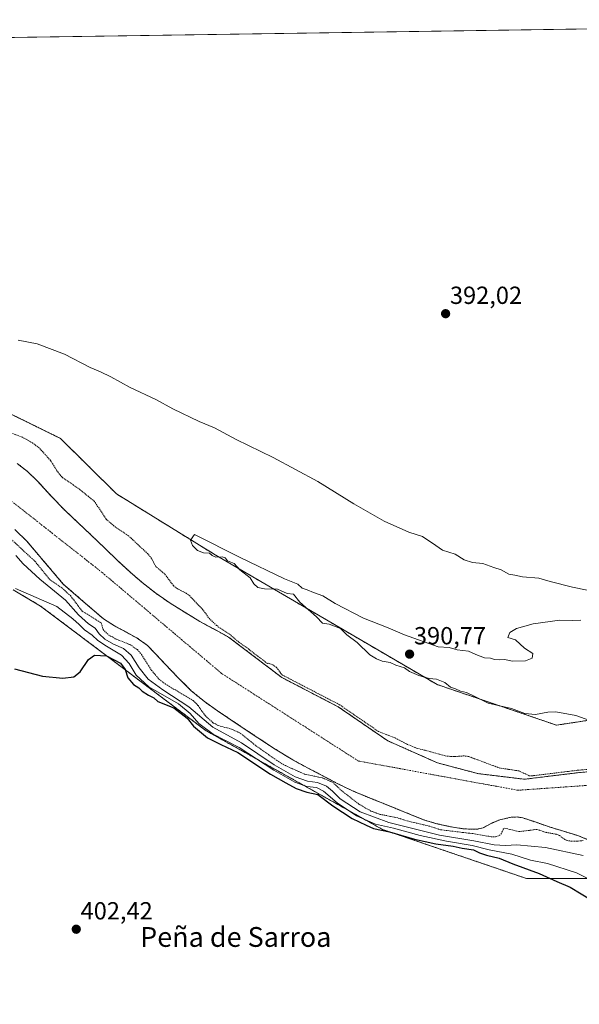
# Model space of a CAD drawing. Units: metres. Extents: x 600478 to 603933, y 4738418 to 4740782.
# Drawn here: x 603419 to 603645, y 4740384 to 4740782 of the extents above; entities that cross this region are included whole.
import ezdxf
from ezdxf.enums import TextEntityAlignment as Align

# ---------------------------------------------------------------- set-up
doc = ezdxf.new("R2010")
doc.units = ezdxf.units.M
doc.header["$MEASUREMENT"] = 0
doc.linetypes.add('TRAZO_Y_PUNTO', pattern=[1, 0.5, -0.25, 0, -0.25])
doc.linetypes.add('TRAZOS', pattern=[0.75, 0.5, -0.25])
for name, color, linetype, lineweight in [('Arbolado forestal', 92, 'TRAZOS', 0), ('Arbolado forestal CxS', 92, 'Continuous', 0), ('Carátula', 7, 'Continuous', 5), ('Comarca CxS', 133, 'Continuous', 0), ('Comunidad Autónoma CxS', 142, 'Continuous', 0), ('Corriente natural Cxs', 5, 'Continuous', 13), ('Corriente natural eje', 5, 'TRAZO_Y_PUNTO', 0), ('Corriente natural superficial', 5, 'Continuous', 13), ('Cultivos herbáceos CxS', 92, 'Continuous', 0), ('Curva de nivel auxiliar', 36, 'TRAZOS', 0), ('Curva de nivel maestra', 36, 'Continuous', 30), ('Curva de nivel normal', 36, 'Continuous', 0), ('Entidad de ámbito territorial CxS', 92, 'Continuous', 0), ('Municipio CxS', 142, 'Continuous', 0), ('Provincia CxS', 1, 'Continuous', 0), ('Punto de cota en terreno', 7, 'Continuous', 0), ('Rótulo de punto de cota en terreno', 19, 'Continuous', 0), ('Suelo desnudo', 252, 'Continuous', 0), ('Suelo desnudo CxS', 43, 'Continuous', 0), ('Texto cartográfico', 19, 'Continuous', 0)]:
    doc.layers.add(name, color=color, linetype=linetype, lineweight=lineweight)
doc.styles.add('Arial', font='txt', dxfattribs={"height": 0.2})

# ---------------------------------------------------------------- blocks, each defined once
blk = doc.blocks.new('*U154')
at = {"layer": 'Suelo desnudo CxS', "color": 43, "linetype": 'Continuous', "lineweight": 0}
for points in [[(603648.73, 4740450.04, 387.49), (603644.22, 4740451.84, 387.12), (603638.45, 4740453.62, 387.13), (603632.67, 4740455.4, 387.23), (603627.32, 4740457.23, 387.18), (603621.97, 4740459.04, 387.12), (603619.69, 4740459.4, 387.12), (603617.33, 4740459.26, 387.12), (603612.66, 4740458.28, 387.09), (603609.25, 4740456.8, 387.09), (603605.93, 4740455.03, 387.08), (603603.62, 4740454.44, 387.11), (603598.16, 4740454.55, 387.06), (603592.69, 4740455.46, 387.07), (603587.16, 4740456.66, 387.11), (603581.76, 4740458.29, 387.04), (603573.56, 4740461.6, 386.98), (603565.38, 4740464.93, 386.92), (603559.22, 4740467.43, 386.96), (603553.07, 4740469.97, 386.91), (603546.89, 4740472.96, 387.07), (603540.82, 4740476.18, 387.33), (603534.89, 4740479.24, 386.88), (603529.03, 4740482.44, 386.9), (603521.86, 4740486.82, 386.8), (603514.83, 4740491.41, 386.9), (603509.37, 4740495.04, 386.93), (603503.92, 4740498.68, 386.68), (603498.56, 4740502.29, 386.7), (603493.27, 4740506.01, 386.75), (603487.94, 4740510.41, 386.69), (603483.03, 4740515.27, 386.67), (603479.44, 4740519.02, 386.64), (603475.86, 4740522.77, 386.62), (603473.08, 4740525.78, 386.59), (603470.24, 4740528.73, 386.6), (603466.09, 4740531.65, 386.63), (603461.59, 4740534.12, 386.56), (603456.86, 4740536.61, 386.62), (603452.4, 4740539.48, 386.75), (603444.29, 4740546.49, 386.71), (603436.17, 4740553.51, 386.52), (603421.54, 4740570.71, 386.84), (603416.66, 4740575.51, 386.78)], [(603417.51, 4740602.28, 386.78), (603421.78, 4740599, 386.59), (603425.68, 4740595.22, 386.58), (603431.2, 4740589.23, 386.68), (603436.79, 4740583.33, 386.6), (603442.09, 4740578.38, 386.85), (603447.38, 4740573.41, 387.01), (603452.9, 4740568.12, 386.63), (603458.42, 4740562.82, 386.54), (603463.18, 4740558.39, 386.57), (603468.1, 4740554.12, 386.52), (603473.66, 4740549.77, 386.61), (603479.45, 4740545.74, 386.7), (603491.46, 4740538.34, 387.13), (603498.98, 4740534.3, 387.42), (603503.05, 4740532.07, 387.42), (603524.59, 4740515.73, 387.53), (603547.39, 4740503.88, 387.57), (603567.37, 4740490.16, 387.37), (603587.55, 4740481.23, 387.14), (603603.75, 4740476.93, 387.2), (603603.75, 4740476.93, 387.2), (603622.61, 4740474.62, 387.31), (603644.1, 4740477.26, 387.56), (603665.93, 4740479.25, 388.27)]]:
    blk.add_polyline3d(points, dxfattribs=at)
blk = doc.blocks.new('*U156')
at = {"layer": 'Cultivos herbáceos CxS', "color": 92, "linetype": 'Continuous', "lineweight": 0}
blk.add_polyline3d([(603415.95, 4740551.17, 394.99), (603427.01, 4740544.63, 395.88), (603460.47, 4740519.44, 399.42), (603493.93, 4740494.25, 395.56), (603565.23, 4740454.35, 400.51), (603623.43, 4740434.53, 402.55), (603655.2, 4740434.52, 392.99), (603668.34, 4740435.56, 391.96), (603736.22, 4740464.71, 388.6), (603783.94, 4740486.98, 387.83), (603822.92, 4740509.25, 388.54), (603850.76, 4740539.47, 389.22), (603866.67, 4740574.47, 387.92), (603882.57, 4740595.15, 388.21), (603900.38, 4740613.73, 389.34), (603900.38, 4740613.73, 389.34), (603911.23, 4739893.26, 433.87)], dxfattribs=at)
blk = doc.blocks.new('5PATER')
at = {"layer": 'Carátula', "linetype": 'Continuous', "lineweight": 5}
h = blk.add_hatch(color=250, dxfattribs=at)
edge = h.paths.add_edge_path()
edge.add_ellipse((0, 0.01), major_axis=(-1.33, -1.34), ratio=0.999422, start_angle=0, end_angle=360)

msp = doc.modelspace()

# ---------------------------------------------------------------- linework, layer by layer
at = {"layer": 'Arbolado forestal', "color": 92, "linetype": 'TRAZOS', "lineweight": 0}
for points in [[(603892.77, 4740781.54, 391.51), (603883.81, 4740756.1, 391.68), (603881.9, 4740750.67, 391.63), (603880.08, 4740745.52, 391.69), (603873.54, 4740726.93, 391.62), (603869.91, 4740716.64, 391.72), (603867.46, 4740709.68, 391.61), (603856.02, 4740683.94, 391.61), (603845.19, 4740659.58, 391.29), (603844.76, 4740658.77, 391.27), (603842.12, 4740653.88, 391.23), (603831.46, 4740634.07, 390.59), (603830.09, 4740631.54, 390.67), (603817.35, 4740607.88, 390.85), (603791.06, 4740555.43, 390.38), (603750.5, 4740525.48, 390.19), (603699.32, 4740506.16, 389.84), (603635.59, 4740496.49, 389.31), (603587.31, 4740512.92, 389.47), (603497.62, 4740565.31, 389.74), (603457.75, 4740589.94, 389.47), (603435.07, 4740612.36, 389.47), (603394.02, 4740632.52, 389.12)], [(603900.38, 4740613.73, 389.34), (603882.57, 4740595.15, 388.21), (603866.66, 4740574.47, 387.92), (603850.76, 4740539.47, 389.22), (603822.92, 4740509.25, 388.54), (603783.94, 4740486.98, 387.83), (603736.22, 4740464.71, 388.6), (603668.34, 4740435.56, 391.96), (603655.2, 4740434.52, 392.99), (603623.43, 4740434.53, 402.55), (603565.23, 4740454.35, 400.51), (603493.93, 4740494.25, 395.56), (603460.47, 4740519.44, 399.42), (603427.01, 4740544.63, 395.88), (603415.95, 4740551.17, 394.99)], [(603417.51, 4740602.28, 386.78), (603421.78, 4740599, 386.59), (603425.68, 4740595.22, 386.58), (603431.2, 4740589.23, 386.68), (603436.79, 4740583.33, 386.6), (603442.09, 4740578.38, 386.85), (603447.38, 4740573.41, 387.01), (603452.9, 4740568.12, 386.63), (603458.42, 4740562.82, 386.54), (603463.18, 4740558.39, 386.57), (603468.1, 4740554.12, 386.52), (603473.66, 4740549.77, 386.61), (603479.45, 4740545.74, 386.7), (603491.46, 4740538.34, 387.13), (603498.98, 4740534.3, 387.42), (603503.05, 4740532.07, 387.42), (603524.59, 4740515.73, 387.53), (603547.38, 4740503.88, 387.57), (603567.37, 4740490.16, 387.37), (603587.55, 4740481.23, 387.14), (603603.75, 4740476.93, 387.2), (603622.61, 4740474.62, 387.31), (603644.1, 4740477.26, 387.56), (603665.93, 4740479.25, 388.27)], [(603648.73, 4740450.04, 387.49), (603644.22, 4740451.84, 387.12), (603638.45, 4740453.62, 387.13), (603632.67, 4740455.4, 387.23), (603627.32, 4740457.23, 387.18), (603621.97, 4740459.04, 387.12), (603619.69, 4740459.4, 387.12), (603617.33, 4740459.26, 387.12), (603612.66, 4740458.28, 387.09), (603609.25, 4740456.8, 387.09), (603605.93, 4740455.03, 387.08), (603603.62, 4740454.44, 387.11), (603598.16, 4740454.55, 387.06), (603592.69, 4740455.46, 387.07), (603587.16, 4740456.66, 387.11), (603581.76, 4740458.29, 387.04), (603573.56, 4740461.6, 386.98), (603565.38, 4740464.93, 386.92), (603559.22, 4740467.43, 386.96), (603553.07, 4740469.97, 386.91), (603546.89, 4740472.96, 387.07), (603540.82, 4740476.18, 387.33), (603534.89, 4740479.24, 386.88), (603529.03, 4740482.44, 386.9), (603521.86, 4740486.82, 386.8), (603514.83, 4740491.41, 386.9), (603509.37, 4740495.04, 386.93), (603503.92, 4740498.68, 386.68), (603498.56, 4740502.29, 386.7), (603493.27, 4740506.01, 386.75), (603487.94, 4740510.41, 386.69), (603483.03, 4740515.27, 386.67), (603479.44, 4740519.02, 386.64), (603475.86, 4740522.77, 386.62), (603473.08, 4740525.78, 386.59), (603470.24, 4740528.73, 386.6), (603466.09, 4740531.65, 386.63), (603461.59, 4740534.12, 386.56), (603456.86, 4740536.61, 386.62), (603452.4, 4740539.48, 386.75), (603444.29, 4740546.49, 386.71), (603436.17, 4740553.51, 386.52), (603421.54, 4740570.71, 386.84), (603416.66, 4740575.51, 386.78)]]:
    msp.add_polyline3d(points, dxfattribs=at)
at = {"layer": 'Arbolado forestal CxS', "color": 92, "linetype": 'Continuous', "lineweight": 0}
for points in [[(603394.02, 4740632.52, 389.12), (603435.07, 4740612.36, 389.47), (603457.75, 4740589.94, 389.47), (603497.62, 4740565.31, 389.74), (603587.31, 4740512.92, 389.47), (603635.59, 4740496.49, 389.31), (603699.32, 4740506.16, 389.84)], [(603665.93, 4740479.25, 388.27), (603644.1, 4740477.26, 387.56), (603622.61, 4740474.62, 387.31), (603603.75, 4740476.93, 387.2), (603587.55, 4740481.23, 387.14), (603567.37, 4740490.16, 387.37), (603547.39, 4740503.88, 387.57), (603524.59, 4740515.73, 387.53), (603503.05, 4740532.07, 387.42), (603498.98, 4740534.3, 387.42), (603491.46, 4740538.34, 387.13), (603479.45, 4740545.74, 386.7), (603473.66, 4740549.77, 386.61), (603468.1, 4740554.12, 386.52), (603463.18, 4740558.39, 386.57), (603458.42, 4740562.82, 386.54), (603452.9, 4740568.12, 386.63), (603447.38, 4740573.41, 387.01), (603442.09, 4740578.38, 386.85), (603436.79, 4740583.33, 386.6), (603431.2, 4740589.23, 386.68), (603425.68, 4740595.22, 386.58), (603421.78, 4740599, 386.59), (603417.51, 4740602.28, 386.78)], [(603416.66, 4740575.51, 386.78), (603421.54, 4740570.71, 386.84), (603436.17, 4740553.51, 386.52), (603444.29, 4740546.49, 386.71), (603452.4, 4740539.48, 386.75), (603456.86, 4740536.61, 386.62), (603461.59, 4740534.12, 386.56), (603466.09, 4740531.65, 386.63), (603470.24, 4740528.73, 386.6), (603473.08, 4740525.78, 386.59), (603475.86, 4740522.77, 386.62), (603479.44, 4740519.02, 386.64), (603483.03, 4740515.27, 386.67), (603487.94, 4740510.41, 386.69), (603493.27, 4740506.01, 386.75), (603498.56, 4740502.29, 386.7), (603503.92, 4740498.68, 386.68), (603509.37, 4740495.04, 386.93), (603514.83, 4740491.41, 386.9), (603521.86, 4740486.82, 386.8), (603529.03, 4740482.44, 386.9), (603534.89, 4740479.24, 386.88), (603540.82, 4740476.18, 387.33), (603546.89, 4740472.96, 387.07), (603553.07, 4740469.97, 386.91), (603559.22, 4740467.43, 386.96), (603565.38, 4740464.93, 386.92), (603573.56, 4740461.6, 386.98), (603581.76, 4740458.29, 387.04), (603587.16, 4740456.66, 387.11), (603592.69, 4740455.46, 387.07), (603598.16, 4740454.55, 387.06), (603603.62, 4740454.44, 387.11), (603605.93, 4740455.03, 387.08), (603609.25, 4740456.8, 387.09), (603612.66, 4740458.28, 387.09), (603617.33, 4740459.26, 387.12), (603619.69, 4740459.4, 387.12), (603621.97, 4740459.04, 387.12), (603627.32, 4740457.23, 387.18), (603632.67, 4740455.4, 387.23), (603638.45, 4740453.62, 387.13), (603644.22, 4740451.84, 387.12), (603648.73, 4740450.04, 387.49)], [(603655.2, 4740434.52, 392.99), (603623.43, 4740434.53, 402.55), (603565.23, 4740454.35, 400.51), (603493.93, 4740494.25, 395.56), (603460.47, 4740519.44, 399.42), (603427.01, 4740544.63, 395.88), (603415.95, 4740551.17, 394.99)]]:
    msp.add_polyline3d(points, dxfattribs=at)
at = {"layer": 'Comarca CxS', "color": 133, "linetype": 'Continuous', "lineweight": 0}
msp.add_polyline3d([(601528.68, 4738432.61, 425.7), (600525.03, 4738417.73, 381.4), (600519.64, 4738787.96, 382.36), (600491.34, 4740731.09, 387.24), (601455.39, 4740745.39, 385.61), (603137.75, 4740770.34, 387.06), (603897.85, 4740781.61, 389.92), (603920.95, 4739248.2, 518.57), (603932.7, 4738468.26, 448.45), (602187.74, 4738442.39, 435.84), (601869.31, 4738437.66, 428.09), (601538.4, 4738432.76, 423.71), (601528.68, 4738432.61, 425.7)], close=True, dxfattribs=at)
msp.add_polyline3d([(601528.68, 4738432.61, 425.7), (600525.03, 4738417.73, 381.4), (600519.64, 4738787.96, 382.36), (600491.34, 4740731.09, 387.24), (601455.39, 4740745.39, 385.61), (603137.75, 4740770.34, 387.06), (603897.85, 4740781.61, 389.92), (603920.95, 4739248.2, 518.57), (603932.7, 4738468.26, 448.45), (602187.74, 4738442.39, 435.84), (601869.31, 4738437.66, 428.09), (601538.4, 4738432.76, 423.71), (601528.68, 4738432.61, 425.7)], close=True, dxfattribs=at)
at = {"layer": 'Comunidad Autónoma CxS', "color": 142, "linetype": 'Continuous', "lineweight": 0}
for points in [[(602876.28, 4738452.6, 413), (600525.03, 4738417.73, 381.4), (600491.34, 4740731.09, 387.24), (603137.75, 4740770.34, 387.06), (603897.85, 4740781.61, 389.92), (603920.95, 4739248.2, 518.57), (603932.7, 4738468.26, 448.45), (602876.28, 4738452.6, 413)], [(602876.28, 4738452.59, 413), (600525.03, 4738417.73, 381.4), (600491.34, 4740731.09, 387.24), (603137.75, 4740770.34, 387.06), (603897.85, 4740781.61, 389.92), (603920.95, 4739248.2, 518.57), (603932.7, 4738468.26, 448.45), (602876.28, 4738452.59, 413)]]:
    msp.add_polyline3d(points, close=True, dxfattribs=at)
at = {"layer": 'Corriente natural Cxs', "color": 5, "linetype": 'Continuous', "lineweight": 13}
for points in [[(603417.51, 4740602.28, 386.78), (603421.78, 4740599, 386.59), (603425.68, 4740595.22, 386.58), (603431.2, 4740589.23, 386.68), (603436.79, 4740583.33, 386.6), (603442.09, 4740578.38, 386.85), (603447.38, 4740573.41, 387.01), (603452.9, 4740568.12, 386.63), (603458.42, 4740562.82, 386.54), (603463.18, 4740558.39, 386.57), (603468.1, 4740554.12, 386.52), (603473.66, 4740549.77, 386.61), (603479.45, 4740545.74, 386.7), (603491.46, 4740538.34, 387.13), (603498.98, 4740534.3, 387.42), (603503.05, 4740532.07, 387.42), (603524.59, 4740515.73, 387.53), (603547.39, 4740503.88, 387.57), (603567.37, 4740490.16, 387.37), (603587.55, 4740481.23, 387.14), (603603.75, 4740476.93, 387.2), (603603.75, 4740476.93, 387.2), (603622.61, 4740474.62, 387.31), (603644.1, 4740477.26, 387.56), (603665.93, 4740479.25, 388.27)], [(603648.73, 4740450.04, 387.49), (603644.22, 4740451.84, 387.12), (603638.45, 4740453.62, 387.13), (603632.67, 4740455.4, 387.23), (603627.32, 4740457.23, 387.18), (603621.97, 4740459.04, 387.12), (603619.69, 4740459.4, 387.12), (603617.33, 4740459.26, 387.12), (603612.66, 4740458.28, 387.09), (603609.25, 4740456.8, 387.09), (603605.93, 4740455.03, 387.08), (603603.62, 4740454.44, 387.11), (603598.16, 4740454.55, 387.06), (603592.69, 4740455.46, 387.07), (603587.16, 4740456.66, 387.11), (603581.76, 4740458.29, 387.04), (603573.56, 4740461.6, 386.98), (603565.38, 4740464.93, 386.92), (603559.22, 4740467.43, 386.96), (603553.07, 4740469.97, 386.91), (603546.89, 4740472.96, 387.07), (603540.82, 4740476.18, 387.33), (603534.89, 4740479.24, 386.88), (603529.03, 4740482.44, 386.9), (603521.86, 4740486.82, 386.8), (603514.83, 4740491.41, 386.9), (603509.37, 4740495.04, 386.93), (603503.92, 4740498.68, 386.68), (603498.56, 4740502.29, 386.7), (603493.27, 4740506.01, 386.75), (603487.94, 4740510.41, 386.69), (603483.03, 4740515.27, 386.67), (603479.44, 4740519.02, 386.64), (603475.86, 4740522.77, 386.62), (603473.08, 4740525.78, 386.59), (603470.24, 4740528.73, 386.6), (603466.09, 4740531.65, 386.63), (603461.59, 4740534.12, 386.56), (603456.86, 4740536.61, 386.62), (603452.4, 4740539.48, 386.75), (603444.29, 4740546.49, 386.71), (603436.17, 4740553.51, 386.52), (603421.54, 4740570.71, 386.84), (603416.66, 4740575.51, 386.78)]]:
    msp.add_polyline3d(points, dxfattribs=at)
at = {"layer": 'Corriente natural eje', "color": 5, "linetype": 'TRAZO_Y_PUNTO', "lineweight": 0}
msp.add_polyline3d([(603832.53, 4740564.18, 387.74), (603828.25, 4740556.11, 387.59), (603782.08, 4740513.15, 387.22), (603727.32, 4740482, 387.12), (603666.12, 4740473.41, 387.37), (603619.95, 4740470.18, 387.07), (603555.53, 4740482, 386.86), (603500.2, 4740517.4, 386.67), (603451.89, 4740558.2, 386.5), (603401.42, 4740597.92, 386.82), (603359.55, 4740623.69, 386.77), (603305.87, 4740639.8, 387), (603254.33, 4740664.49, 387.1), (603142.2, 4740733.55, 387), (603127.31, 4740747.23, 387.31), (603112.68, 4740769.97, 386.41)], dxfattribs=at)
at = {"layer": 'Corriente natural superficial', "color": 5, "linetype": 'Continuous', "lineweight": 13}
for points in [[(603417.51, 4740602.28, 386.78), (603421.78, 4740599, 386.59), (603425.68, 4740595.22, 386.58), (603431.2, 4740589.23, 386.68), (603436.79, 4740583.33, 386.6), (603442.09, 4740578.38, 386.85), (603447.38, 4740573.41, 387.01), (603452.9, 4740568.12, 386.63), (603458.42, 4740562.82, 386.54), (603463.18, 4740558.39, 386.57), (603468.1, 4740554.12, 386.52), (603473.66, 4740549.77, 386.61), (603479.45, 4740545.74, 386.7), (603491.46, 4740538.34, 387.13), (603498.98, 4740534.3, 387.42), (603503.05, 4740532.07, 387.42), (603524.59, 4740515.73, 387.53), (603547.39, 4740503.88, 387.57), (603567.37, 4740490.16, 387.37), (603587.55, 4740481.23, 387.14), (603603.75, 4740476.93, 387.2)], [(603648.73, 4740450.04, 387.49), (603644.22, 4740451.84, 387.12), (603638.45, 4740453.62, 387.13), (603632.67, 4740455.4, 387.23), (603627.32, 4740457.23, 387.18), (603621.97, 4740459.04, 387.12), (603619.69, 4740459.4, 387.12), (603617.33, 4740459.26, 387.12), (603612.66, 4740458.28, 387.09), (603609.25, 4740456.8, 387.09), (603605.93, 4740455.03, 387.08), (603603.62, 4740454.44, 387.11), (603598.16, 4740454.55, 387.06), (603592.69, 4740455.46, 387.07), (603587.16, 4740456.66, 387.11), (603581.76, 4740458.29, 387.04), (603573.56, 4740461.6, 386.98), (603565.38, 4740464.93, 386.92), (603559.22, 4740467.43, 386.96), (603553.07, 4740469.97, 386.91), (603546.89, 4740472.96, 387.07), (603540.82, 4740476.18, 387.33), (603534.89, 4740479.24, 386.88), (603529.03, 4740482.44, 386.9), (603521.86, 4740486.82, 386.8), (603514.83, 4740491.41, 386.9), (603509.37, 4740495.04, 386.93), (603503.92, 4740498.68, 386.68), (603498.56, 4740502.29, 386.7), (603493.27, 4740506.01, 386.75), (603487.94, 4740510.41, 386.69), (603483.03, 4740515.27, 386.67), (603479.44, 4740519.02, 386.64), (603475.86, 4740522.77, 386.62), (603473.08, 4740525.78, 386.59), (603470.24, 4740528.73, 386.6), (603466.09, 4740531.65, 386.63), (603461.59, 4740534.12, 386.56), (603456.86, 4740536.61, 386.62), (603452.4, 4740539.48, 386.75), (603444.29, 4740546.49, 386.71), (603436.17, 4740553.51, 386.52), (603421.54, 4740570.71, 386.84), (603416.66, 4740575.51, 386.78)], [(603603.75, 4740476.93, 387.2), (603622.61, 4740474.62, 387.31), (603644.1, 4740477.26, 387.56), (603665.93, 4740479.25, 388.27)]]:
    msp.add_polyline3d(points, dxfattribs=at)
at = {"layer": 'Cultivos herbáceos CxS', "color": 92, "linetype": 'Continuous', "lineweight": 0}
for points in [[(603150.58, 4740770.53, 389.28), (603887.73, 4740781.46, 392.07), (603889.35, 4740781.48, 391.99), (603891.02, 4740781.51, 391.91), (603892.77, 4740781.54, 391.51)], [(603892.77, 4740781.54, 391.51), (603883.81, 4740756.1, 391.68), (603881.9, 4740750.67, 391.63), (603880.08, 4740745.52, 391.69), (603873.54, 4740726.93, 391.62), (603869.91, 4740716.64, 391.72), (603867.46, 4740709.68, 391.61), (603856.02, 4740683.94, 391.61), (603845.19, 4740659.58, 391.29), (603844.76, 4740658.77, 391.27), (603842.12, 4740653.88, 391.23), (603831.46, 4740634.07, 390.59), (603830.09, 4740631.54, 390.67), (603817.35, 4740607.88, 390.85), (603791.06, 4740555.43, 390.38), (603750.5, 4740525.48, 390.19), (603699.32, 4740506.16, 389.84), (603635.59, 4740496.49, 389.31), (603587.31, 4740512.92, 389.47), (603497.62, 4740565.31, 389.74), (603457.75, 4740589.94, 389.47), (603435.07, 4740612.36, 389.47), (603394.02, 4740632.52, 389.12)], [(603900.38, 4740613.73, 389.34), (603882.57, 4740595.15, 388.21), (603866.66, 4740574.47, 387.92), (603850.76, 4740539.47, 389.22), (603822.92, 4740509.25, 388.54), (603783.94, 4740486.98, 387.83), (603736.22, 4740464.71, 388.6), (603668.34, 4740435.56, 391.96), (603655.2, 4740434.52, 392.99), (603623.43, 4740434.53, 402.55), (603565.23, 4740454.35, 400.51), (603493.93, 4740494.25, 395.56), (603460.47, 4740519.44, 399.42), (603427.01, 4740544.63, 395.88), (603415.95, 4740551.17, 394.99)]]:
    msp.add_polyline3d(points, dxfattribs=at)
msp.add_polyline3d([(603150.58, 4740770.53, 389.28), (603892.77, 4740781.53, 391.51), (603867.46, 4740709.68, 391.61), (603845.19, 4740659.57, 391.29), (603817.35, 4740607.87, 390.85), (603791.06, 4740555.43, 390.38), (603750.5, 4740525.48, 390.19), (603699.32, 4740506.16, 389.84), (603635.59, 4740496.49, 389.31), (603587.31, 4740512.92, 389.47), (603497.62, 4740565.31, 389.74), (603457.75, 4740589.94, 389.47), (603435.07, 4740612.36, 389.47), (603394.02, 4740632.52, 389.12), (603329.36, 4740657.93, 389.11), (603281.83, 4740675.07, 388.01), (603250.78, 4740688.66, 387.48), (603192.08, 4740725.76, 388.03), (603150.58, 4740770.53, 389.28)], close=True, dxfattribs=at)
at = {"layer": 'Curva de nivel auxiliar', "color": 36, "linetype": 'TRAZOS', "lineweight": 0}
for points in [[(603665.82, 4740480.24, 387.5), (603644.01, 4740478.26, 387.5), (603643.98, 4740478.25, 387.5), (603625.54, 4740475.98, 387.5), (603624.54, 4740476.04, 387.5), (603620.44, 4740478, 387.5), (603612.62, 4740479.17, 387.5), (603599.94, 4740483.86, 387.5), (603598.17, 4740484.08, 387.5), (603594.18, 4740483.76, 387.5), (603591.13, 4740483.98, 387.5), (603578.97, 4740487.25, 387.5), (603575.42, 4740488.65, 387.5), (603570.3, 4740491.33, 387.5), (603563.63, 4740493.94, 387.5), (603547.95, 4740504.7, 387.5), (603547.85, 4740504.76, 387.5), (603525.13, 4740516.57, 387.5), (603524.11, 4740517.35, 387.5), (603524.03, 4740517.61, 387.5), (603522.5, 4740519.71, 387.5), (603520.94, 4740520.87, 387.5), (603519.22, 4740521.48, 387.5), (603518.73, 4740521.42, 387.5), (603511.37, 4740527.01, 387.5), (603511.29, 4740527.12, 387.5), (603507.12, 4740530.09, 387.5), (603503.62, 4740533.07, 387.5), (603498.19, 4740536.75, 387.5), (603494.91, 4740539.92, 387.5), (603492.67, 4740543.14, 387.5), (603487.35, 4740548.7, 387.5), (603485.94, 4740549.78, 387.5), (603482.26, 4740551.66, 387.5), (603480.74, 4740552.87, 387.5), (603477.17, 4740557.6, 387.5), (603473.56, 4740560.68, 387.5), (603471.88, 4740563.87, 387.5), (603470.44, 4740565.68, 387.5), (603462.52, 4740573.06, 387.5), (603457.36, 4740576.45, 387.5), (603453.51, 4740579.74, 387.5), (603448.81, 4740586.93, 387.5), (603442.33, 4740592.14, 387.5), (603435.71, 4740596.67, 387.5), (603433.65, 4740599.23, 387.5), (603431.04, 4740603.49, 387.5), (603426.46, 4740608.51, 387.5), (603423.78, 4740610.55, 387.5), (603419.64, 4740612.87, 387.5), (603412.01, 4740615.75, 387.5)], [(603411.22, 4740575.23, 387.5), (603424.72, 4740562.72, 387.5), (603430.83, 4740555.24, 387.5), (603435.59, 4740552.01, 387.5), (603439.05, 4740548.87, 387.5), (603443.8, 4740542.62, 387.5), (603451.51, 4740537.79, 387.5), (603452.29, 4740535.12, 387.5), (603454.46, 4740533.02, 387.5), (603457.18, 4740531.43, 387.5), (603463.14, 4740529.04, 387.5), (603466.17, 4740527.03, 387.5), (603467.86, 4740525.03, 387.5), (603471.88, 4740518.64, 387.5), (603474.85, 4740515.13, 387.5), (603477.38, 4740513.13, 387.5), (603488.73, 4740506.42, 387.5), (603490.66, 4740504.42, 387.5), (603493.56, 4740500.33, 387.5), (603496.74, 4740497.46, 387.5), (603498.87, 4740496.3, 387.5), (603504.25, 4740494.88, 387.5), (603507.76, 4740493.25, 387.5), (603514.1, 4740488.17, 387.5), (603522.37, 4740482.32, 387.5), (603525.99, 4740480.13, 387.5), (603533.7, 4740476.71, 387.5), (603540.99, 4740475.17, 387.5), (603545.16, 4740473.34, 387.5), (603548.77, 4740469.99, 387.5), (603555.67, 4740464.6, 387.5), (603560.57, 4740461.79, 387.5), (603564.26, 4740460.43, 387.5), (603570.93, 4740459.15, 387.5), (603575.18, 4740457.81, 387.5), (603584.18, 4740455.68, 387.5), (603588.71, 4740454.21, 387.5), (603601.8, 4740452.64, 387.5), (603609.21, 4740451.39, 387.5), (603610.97, 4740451.38, 387.5), (603612.48, 4740451.91, 387.5), (603613.21, 4740452.52, 387.5), (603614.08, 4740454.4, 387.5), (603614.73, 4740454.84, 387.5), (603620.4, 4740453.45, 387.5), (603627.68, 4740454.36, 387.5), (603631.38, 4740453.16, 387.5), (603635.78, 4740452.34, 387.5), (603636.86, 4740451.87, 387.5), (603638.97, 4740450.22, 387.5), (603640.53, 4740449.7, 387.5), (603643.66, 4740449.56, 387.5), (603646.54, 4740449.84, 387.5)]]:
    msp.add_polyline3d(points, dxfattribs=at)
at = {"layer": 'Curva de nivel maestra', "color": 36, "linetype": 'Continuous', "lineweight": 30}
msp.add_polyline3d([(603416.41, 4740519.26, 400), (603427.74, 4740516.3, 400), (603436.07, 4740515.44, 400), (603440.41, 4740515.97, 400), (603443.07, 4740518.05, 400), (603446.32, 4740522.98, 400), (603448.85, 4740524.81, 400), (603453.73, 4740524.57, 400), (603459.39, 4740521.49, 400), (603461.24, 4740518.99, 400), (603462.28, 4740515.59, 400), (603464.64, 4740512.9, 400), (603466.7, 4740511.53, 400), (603468.06, 4740510.19, 400), (603470.61, 4740508.58, 400), (603472.76, 4740507.56, 400), (603474.38, 4740506.1, 400), (603480.9, 4740503.53, 400), (603486.32, 4740499.28, 400), (603488.84, 4740496.04, 400), (603494.47, 4740491.38, 400), (603499.84, 4740488.71, 400), (603506.8, 4740485.44, 400), (603519.93, 4740476.65, 400), (603526.2, 4740473.19, 400), (603530.29, 4740470.95, 400), (603534.67, 4740469.39, 400), (603539.12, 4740468.45, 400), (603545.22, 4740463.9, 400), (603553, 4740458.7, 400), (603558.59, 4740456.09, 400), (603561.61, 4740454.78, 400), (603568.13, 4740453.4, 400), (603578.18, 4740450.4, 400), (603586.79, 4740448.48, 400), (603593.88, 4740447.54, 400), (603597.46, 4740446.74, 400), (603602.01, 4740446.06, 400), (603604.43, 4740444.93, 400), (603607.34, 4740443.9, 400), (603612.36, 4740442.72, 400), (603617.97, 4740440.48, 400), (603628.56, 4740436.5, 400), (603635.69, 4740433.29, 400), (603641.06, 4740431, 400), (603650.03, 4740425.63, 400)], dxfattribs=at)
at = {"layer": 'Curva de nivel normal', "color": 36, "linetype": 'Continuous', "lineweight": 0}
for points in [[(603654.65, 4740549.75, 390), (603642.01, 4740552.2, 390), (603633.1, 4740554.53, 390), (603628.44, 4740555.89, 390), (603621.88, 4740556.46, 390), (603618.72, 4740557.16, 390), (603616.28, 4740557.56, 390), (603613.24, 4740559.26, 390), (603610.29, 4740560.16, 390), (603605.8, 4740561.82, 390), (603601.65, 4740562.28, 390), (603598.33, 4740563.29, 390), (603594.69, 4740565.66, 390), (603589.57, 4740567.2, 390), (603586.86, 4740569.16, 390), (603581.42, 4740572.71, 390), (603575.88, 4740574.5, 390), (603565.99, 4740578.95, 390), (603553.68, 4740585.98, 390), (603539.06, 4740595.03, 390), (603520.99, 4740604.63, 390), (603506.03, 4740611.97, 390), (603497.3, 4740616.6, 390), (603491.08, 4740619.27, 390), (603480.47, 4740624.34, 390), (603473.56, 4740628.14, 390), (603463.23, 4740632.93, 390), (603455.38, 4740637.22, 390), (603451.21, 4740639.33, 390), (603447.11, 4740641.01, 390), (603436.75, 4740646.37, 390), (603425.58, 4740650.65, 390), (603418, 4740652.03, 390)], [(603649.03, 4740498.34, 390), (603643.41, 4740500.46, 390), (603635.34, 4740501.81, 390), (603632.1, 4740501.79, 390), (603627.1, 4740500.82, 390), (603622.76, 4740501.2, 390), (603617.38, 4740503.18, 390), (603607.96, 4740505.35, 390), (603602.35, 4740508.25, 390), (603599.27, 4740509.65, 390), (603596.84, 4740510.17, 390), (603594.8, 4740511.18, 390), (603592.76, 4740511.8, 390), (603590.42, 4740513.76, 390), (603587.05, 4740515.1, 390), (603584.11, 4740515.4, 390), (603579.97, 4740516.59, 390), (603576.18, 4740518.2, 390), (603574.12, 4740519.67, 390), (603570.64, 4740520.76, 390), (603568.31, 4740521.78, 390), (603565.1, 4740522.34, 390), (603562.8, 4740523.29, 390), (603560.1, 4740524.92, 390), (603555, 4740529.94, 390), (603550.78, 4740532.96, 390), (603548.24, 4740535.54, 390), (603543.67, 4740537.3, 390), (603541.03, 4740537.77, 390), (603538.56, 4740540.32, 390), (603531.84, 4740546.26, 390), (603529.22, 4740549.46, 390), (603526.66, 4740549.71, 390), (603522.85, 4740551.41, 390), (603517.52, 4740551.52, 390), (603514.8, 4740552.1, 390), (603513.28, 4740553.55, 390), (603511.8, 4740555.97, 390), (603507.57, 4740559.27, 390), (603505.24, 4740561.88, 390), (603502.57, 4740562.88, 390), (603501.59, 4740564.1, 390), (603500.37, 4740564.51, 390), (603497.87, 4740564.38, 390), (603496.38, 4740565.02, 390), (603495.25, 4740565.99, 390), (603492.82, 4740566.2, 390), (603490.4, 4740567.14, 390), (603488.48, 4740569.05, 390), (603487.57, 4740571.32, 390), (603489.2, 4740573.58, 390), (603507.67, 4740564.31, 390), (603525.65, 4740555.66, 390), (603531.02, 4740553.46, 390), (603532.82, 4740551.79, 390), (603534.84, 4740551.14, 390), (603537.42, 4740550.06, 390), (603541.18, 4740548.76, 390), (603546.09, 4740545.71, 390), (603557.56, 4740539.71, 390), (603567.54, 4740535.81, 390), (603574.12, 4740532.96, 390), (603587.76, 4740528.18, 390), (603592.18, 4740527.89, 390), (603595.43, 4740526.94, 390), (603600.05, 4740526.43, 390), (603602.93, 4740525.1, 390), (603606.44, 4740523.72, 390), (603608.89, 4740523.51, 390), (603610.51, 4740523.02, 390), (603612.69, 4740522.88, 390), (603614.77, 4740523.04, 390), (603617.61, 4740522.3, 390), (603623, 4740522.52, 390), (603625.73, 4740523.6, 390), (603626.08, 4740525.5, 390), (603622.72, 4740527.66, 390), (603619.08, 4740531.02, 390), (603615.86, 4740531.93, 390), (603616.77, 4740533.91, 390), (603619.44, 4740535.52, 390), (603626.1, 4740537.39, 390), (603636.97, 4740538.93, 390), (603641.92, 4740538.81, 390), (603645.5, 4740538.87, 390)], [(603416.99, 4740565.1, 390), (603420, 4740561.65, 390), (603426.68, 4740555.46, 390), (603437.1, 4740546.96, 390), (603442.35, 4740541.08, 390), (603446.39, 4740537.46, 390), (603449.04, 4740535.63, 390), (603450.71, 4740533.35, 390), (603452.97, 4740531.28, 390), (603456.5, 4740529.17, 390), (603460.47, 4740527.44, 390), (603463.57, 4740524.75, 390), (603466.82, 4740519.66, 390), (603470.54, 4740515.09, 390), (603476.47, 4740510.78, 390), (603486.99, 4740503.88, 390), (603496.72, 4740495.68, 390), (603508.31, 4740489.28, 390), (603521.51, 4740480.47, 390), (603529.92, 4740475.56, 390), (603534.93, 4740473.89, 390), (603538.97, 4740473.34, 390), (603542.55, 4740471.84, 390), (603545.09, 4740469.8, 390), (603548.16, 4740466.78, 390), (603556.24, 4740461.52, 390), (603567.85, 4740457.13, 390), (603588.36, 4740452.06, 390), (603602.15, 4740449.76, 390), (603610.43, 4740448.17, 390), (603615.03, 4740447.84, 390), (603619.5, 4740448.18, 390), (603631.1, 4740447.06, 390), (603646.44, 4740443.87, 390)], [(603416.85, 4740551.68, 395), (603433.62, 4740544.46, 395), (603440.12, 4740539.48, 395), (603442.57, 4740537.22, 395), (603444.74, 4740535.06, 395), (603447.88, 4740532.86, 395), (603450.19, 4740530.74, 395), (603453.62, 4740528.44, 395), (603459.74, 4740524.79, 395), (603462.89, 4740521.4, 395), (603465.66, 4740516.67, 395), (603470.73, 4740511.99, 395), (603482.75, 4740505.08, 395), (603487.46, 4740501.25, 395), (603491.06, 4740497.22, 395), (603496.85, 4740492.81, 395), (603507.27, 4740487.5, 395), (603521.26, 4740478.31, 395), (603529.84, 4740473.42, 395), (603534.71, 4740471.76, 395), (603538.5, 4740471.34, 395), (603541.4, 4740469.84, 395), (603546.93, 4740465.08, 395), (603554.74, 4740459.79, 395), (603562.43, 4740456.53, 395), (603569.76, 4740454.87, 395), (603580.44, 4740451.86, 395), (603591.15, 4740449.57, 395), (603601.55, 4740447.92, 395), (603608.4, 4740446.12, 395), (603617.48, 4740444.32, 395), (603625.05, 4740441.86, 395), (603631.93, 4740440.53, 395), (603643.63, 4740436.84, 395), (603662.33, 4740427.53, 395)]]:
    msp.add_polyline3d(points, dxfattribs=at)
at = {"layer": 'Entidad de ámbito territorial CxS', "color": 92, "linetype": 'Continuous', "lineweight": 0}
msp.add_polyline3d([(603137.75, 4740770.34, 387.06), (603897.85, 4740781.61, 389.92), (603920.95, 4739248.2, 518.57)], dxfattribs=at)
msp.add_polyline3d([(603137.75, 4740770.34, 387.06), (603897.85, 4740781.61, 389.92), (603920.95, 4739248.2, 518.57)], dxfattribs=at)
at = {"layer": 'Municipio CxS', "color": 142, "linetype": 'Continuous', "lineweight": 0}
msp.add_polyline3d([(601455.39, 4740745.39, 385.61), (603137.75, 4740770.34, 387.06), (603897.85, 4740781.61, 389.92), (603897.85, 4740781.61, 389.92), (603920.95, 4739248.2, 518.57)], dxfattribs=at)
msp.add_polyline3d([(601455.39, 4740745.39, 385.61), (603137.75, 4740770.34, 387.06), (603897.85, 4740781.61, 389.92), (603897.85, 4740781.61, 389.92), (603920.95, 4739248.2, 518.57)], dxfattribs=at)
at = {"layer": 'Provincia CxS', "color": 1, "linetype": 'Continuous', "lineweight": 0}
msp.add_polyline3d([(603932.7, 4738468.26, 448.45), (600525.03, 4738417.73, 381.4), (600491.34, 4740731.09, 387.24), (603897.85, 4740781.61, 389.92), (603932.7, 4738468.26, 448.45)], close=True, dxfattribs=at)
msp.add_polyline3d([(603932.7, 4738468.26, 448.45), (600525.03, 4738417.73, 381.4), (600491.34, 4740731.09, 387.24), (603897.85, 4740781.61, 389.92), (603932.7, 4738468.26, 448.45)], close=True, dxfattribs=at)
at = {"layer": 'Suelo desnudo', "color": 252, "linetype": 'Continuous', "lineweight": 0}
for points in [[(603417.51, 4740602.28, 386.78), (603421.78, 4740599, 386.59), (603425.68, 4740595.22, 386.58), (603431.2, 4740589.23, 386.68), (603436.79, 4740583.33, 386.6), (603442.09, 4740578.38, 386.85), (603447.38, 4740573.41, 387.01), (603452.9, 4740568.12, 386.63), (603458.42, 4740562.82, 386.54), (603463.18, 4740558.39, 386.57), (603468.1, 4740554.12, 386.52), (603473.66, 4740549.77, 386.61), (603479.45, 4740545.74, 386.7), (603491.46, 4740538.34, 387.13), (603498.98, 4740534.3, 387.42), (603503.05, 4740532.07, 387.42), (603524.59, 4740515.73, 387.53), (603547.38, 4740503.88, 387.57), (603567.37, 4740490.16, 387.37), (603587.55, 4740481.23, 387.14), (603603.75, 4740476.93, 387.2), (603622.61, 4740474.62, 387.31), (603644.1, 4740477.26, 387.56), (603665.93, 4740479.25, 388.27)], [(603648.73, 4740450.04, 387.49), (603644.22, 4740451.84, 387.12), (603638.45, 4740453.62, 387.13), (603632.67, 4740455.4, 387.23), (603627.32, 4740457.23, 387.18), (603621.97, 4740459.04, 387.12), (603619.69, 4740459.4, 387.12), (603617.33, 4740459.26, 387.12), (603612.66, 4740458.28, 387.09), (603609.25, 4740456.8, 387.09), (603605.93, 4740455.03, 387.08), (603603.62, 4740454.44, 387.11), (603598.16, 4740454.55, 387.06), (603592.69, 4740455.46, 387.07), (603587.16, 4740456.66, 387.11), (603581.76, 4740458.29, 387.04), (603573.56, 4740461.6, 386.98), (603565.38, 4740464.93, 386.92), (603559.22, 4740467.43, 386.96), (603553.07, 4740469.97, 386.91), (603546.89, 4740472.96, 387.07), (603540.82, 4740476.18, 387.33), (603534.89, 4740479.24, 386.88), (603529.03, 4740482.44, 386.9), (603521.86, 4740486.82, 386.8), (603514.83, 4740491.41, 386.9), (603509.37, 4740495.04, 386.93), (603503.92, 4740498.68, 386.68), (603498.56, 4740502.29, 386.7), (603493.27, 4740506.01, 386.75), (603487.94, 4740510.41, 386.69), (603483.03, 4740515.27, 386.67), (603479.44, 4740519.02, 386.64), (603475.86, 4740522.77, 386.62), (603473.08, 4740525.78, 386.59), (603470.24, 4740528.73, 386.6), (603466.09, 4740531.65, 386.63), (603461.59, 4740534.12, 386.56), (603456.86, 4740536.61, 386.62), (603452.4, 4740539.48, 386.75), (603444.29, 4740546.49, 386.71), (603436.17, 4740553.51, 386.52), (603421.54, 4740570.71, 386.84), (603416.66, 4740575.51, 386.78)]]:
    msp.add_polyline3d(points, dxfattribs=at)

# ---------------------------------------------------------------- block references
at = {"layer": 'Cultivos herbáceos CxS', "color": 92, "linetype": 'Continuous', "lineweight": 0}
msp.add_blockref('*U156', (0, 0), dxfattribs=at)
at = {"layer": 'Punto de cota en terreno', "linetype": 'Continuous', "lineweight": 0}
for p in [(603590.76, 4740662.78, 392.02), (603576.2, 4740525.19, 390.77), (603441.44, 4740414.01, 402.42)]:
    msp.add_blockref('5PATER', p, dxfattribs=at)
at = {"layer": 'Suelo desnudo CxS', "color": 43, "linetype": 'Continuous', "lineweight": 0}
msp.add_blockref('*U154', (0, 0), dxfattribs=at)

# ---------------------------------------------------------------- texts
at = {"layer": 'Rótulo de punto de cota en terreno', "color": 19, "linetype": 'Continuous', "lineweight": 0, "style": 'Arial'}
for s, p in [('392,02', (603592.52, 4740664.54)), ('390,77', (603577.96, 4740526.95)), ('402,42', (603443.2, 4740415.77))]:
    msp.add_text(s, height=7, dxfattribs=at).set_placement(p, align=Align.BOTTOM_LEFT)
at = {"layer": 'Texto cartográfico', "color": 19, "linetype": 'Continuous', "lineweight": 0, "style": 'Arial'}
msp.add_text('Peña de Sarroa', height=8, dxfattribs=at).set_placement((603505.92, 4740410.89), align=Align.MIDDLE_CENTER)

doc.saveas('drawing.dxf')
